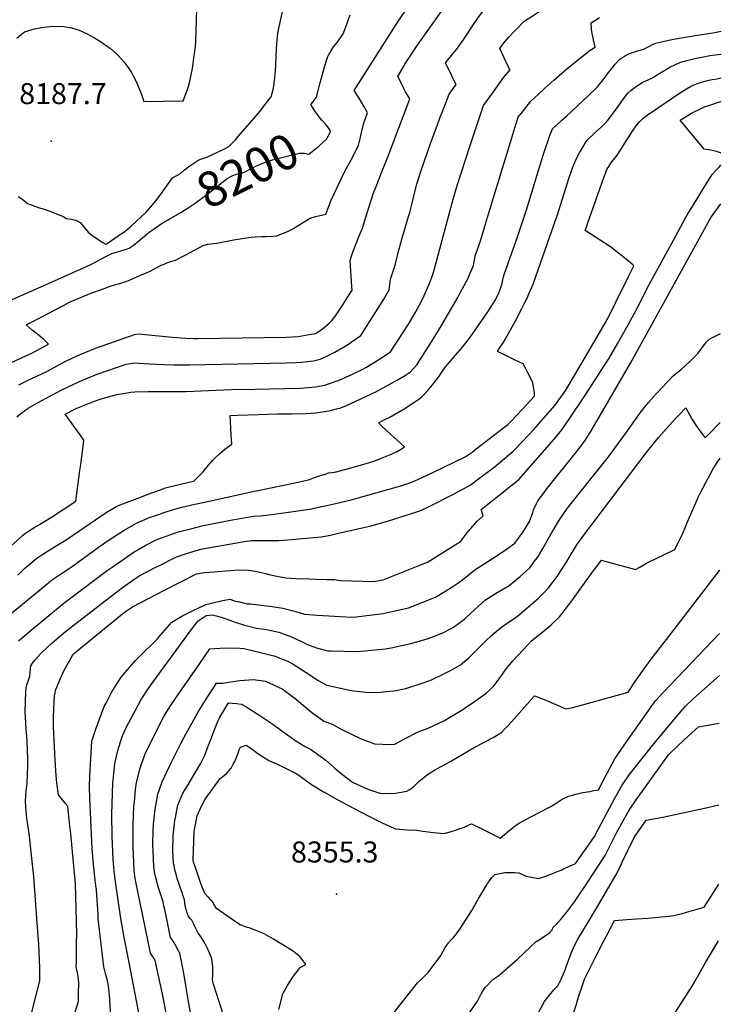
# Model space of a CAD drawing. Units: inches. Extents: x 2593689 to 2599154, y 1502087 to 1507454.
# Drawn here: x 2598508 to 2599085, y 1503815 to 1504626 of the extents above; entities that cross this region are included whole.
import ezdxf
from ezdxf.enums import TextEntityAlignment as Align

# ---------------------------------------------------------------- set-up
doc = ezdxf.new("R2010")
doc.units = ezdxf.units.IN
doc.header["$MEASUREMENT"] = 0
doc.layers.add('tile_2735_06_contour_10ft', color=91, linetype='Continuous')
doc.layers.add('tile_2735_06_spot_elev', color=72, linetype='Continuous')
doc.styles.add('Arial', font='arial.ttf')

msp = doc.modelspace()

# ---------------------------------------------------------------- linework, layer by layer
at = {"layer": 'tile_2735_06_contour_10ft'}
for points, elevation in [([(2598815.11, 1504523.66), (2598829.04, 1504560.69), (2598825.6, 1504566.62), (2598823.98, 1504569.71), (2598821.61, 1504574.34), (2598819.3, 1504578.99), (2598824.24, 1504587.74), (2598825.98, 1504590.78), (2598828.21, 1504594.14), (2598834.7, 1504603.68), (2598864.94, 1504646.82), (2598866.54, 1504648.83), (2598871.69, 1504655.08), (2598874.5, 1504658.38), (2598878.07, 1504662.35), (2598881.07, 1504665.55), (2598892.25, 1504674.57), (2598893.62, 1504675.62)], 8220), ([(2598501.05, 1504343.64), (2598513.61, 1504349.28), (2598518.04, 1504351.34), (2598531.64, 1504358.71), (2598527.69, 1504362.44), (2598522.75, 1504366.81), (2598518.07, 1504370.24), (2598513.21, 1504374.62), (2598518.08, 1504377.19), (2598543.38, 1504390.32), (2598549.6, 1504393.49), (2598563.95, 1504399.66), (2598567.26, 1504400.88), (2598575.29, 1504403.78), (2598583.35, 1504406.64), (2598591.06, 1504408.99), (2598594.82, 1504410.09), (2598598.96, 1504411.83), (2598606.95, 1504415.23), (2598614.9, 1504418.69), (2598618.94, 1504420.76), (2598624.46, 1504423.69), (2598626.89, 1504424.72), (2598629.05, 1504425.57), (2598632.29, 1504426.67), (2598636.1, 1504427.82), (2598642.41, 1504431.11), (2598644.76, 1504432.33), (2598659.02, 1504439.95), (2598662.63, 1504441.12), (2598665.06, 1504441.34), (2598670.1, 1504441.83), (2598681.47, 1504444.13), (2598684.11, 1504444.58), (2598698.26, 1504446.91), (2598701.86, 1504447.16), (2598707.59, 1504447.46), (2598710.83, 1504447.35), (2598717.19, 1504447.66), (2598719.73, 1504447.92), (2598728.46, 1504451.61), (2598732.3, 1504453.5), (2598742.13, 1504459.49), (2598746.91, 1504462.44), (2598751.46, 1504463.79), (2598753.82, 1504464.45), (2598759.8, 1504465.72), (2598764.43, 1504477.19), (2598768.77, 1504486.71), (2598775.52, 1504501.24), (2598780.67, 1504510.56), (2598786.8, 1504522.35), (2598788.13, 1504527.7), (2598789.34, 1504532.9), (2598791.11, 1504540.99), (2598794.28, 1504549.28), (2598791.31, 1504554.61), (2598787.34, 1504561.19), (2598783.37, 1504567.52), (2598806.29, 1504603.86), (2598819.74, 1504624.81), (2598849.65, 1504668.57)], 8210), ([(2598854.13, 1504545.53), (2598855.45, 1504548.95), (2598861.57, 1504564.64), (2598864.31, 1504568.52), (2598867.23, 1504572.39), (2598865.44, 1504576.06), (2598863.66, 1504579.67), (2598858.45, 1504590.46), (2598863.42, 1504596.36), (2598867.38, 1504601.29), (2598873.4, 1504609.81), (2598881.98, 1504622.66), (2598885.56, 1504627.95), (2598889.26, 1504632.56), (2598890.81, 1504634.31), (2598893.26, 1504636.9), (2598895.89, 1504639.38), (2598901.96, 1504644.92), (2598906.05, 1504647.69), (2598920.45, 1504657.36)], 8230), ([(2598505.55, 1504610.54), (2598509.27, 1504613.64), (2598511.94, 1504615.83), (2598517.32, 1504617.54), (2598520.23, 1504618.39), (2598527.8, 1504619.83), (2598535.08, 1504620.61), (2598544.31, 1504620.38), (2598550.59, 1504619.14), (2598555, 1504617.78), (2598556.94, 1504617.17), (2598563.4, 1504614.28), (2598569.63, 1504610.94), (2598574.43, 1504607.96), (2598577.55, 1504605.82), (2598581.66, 1504602.92), (2598582.35, 1504602.41), (2598587.74, 1504597.68), (2598589.28, 1504596.12), (2598593.99, 1504590.84), (2598596.52, 1504587.59), (2598599.81, 1504582.9), (2598601.74, 1504579.19), (2598603.51, 1504575.48), (2598607.5, 1504566.54), (2598608.6, 1504563.45), (2598610.24, 1504558.62), (2598642.5, 1504559.14), (2598644.79, 1504564.91), (2598646.1, 1504568.37), (2598647.03, 1504571.79), (2598647.66, 1504574.11), (2598648.36, 1504576.76), (2598650.05, 1504585.73), (2598651.68, 1504596.42), (2598652.13, 1504599.8), (2598652.63, 1504603.85), (2598652.94, 1504608.45), (2598653.87, 1504634.19)], 8180), ([(2598637.96, 1504497.94), (2598640.26, 1504499.2), (2598643.69, 1504502.18), (2598645.43, 1504503.59), (2598647.27, 1504504.9), (2598655.3, 1504510.56), (2598662.1, 1504512.78), (2598670.32, 1504516.54), (2598675.52, 1504519.01), (2598677.71, 1504520.11), (2598680.06, 1504521.5), (2598685.56, 1504526.97), (2598687.89, 1504529.63), (2598704.49, 1504548.88), (2598713.7, 1504560.76), (2598714.96, 1504562.42), (2598716.86, 1504569.64), (2598717.65, 1504575.93), (2598718.49, 1504583.55), (2598718.83, 1504589.1), (2598719.44, 1504602), (2598720.34, 1504614.93), (2598724.59, 1504633.76)], 8190), ([(2598749.06, 1504553.87), (2598747.69, 1504556.18), (2598749.16, 1504558.11), (2598750.61, 1504559.94), (2598752.12, 1504562.18), (2598754.4, 1504570.48), (2598755.28, 1504573.93), (2598758.91, 1504587.09), (2598761.7, 1504595.69), (2598762.15, 1504596.63), (2598764.25, 1504600.42), (2598766.32, 1504603.5), (2598769.21, 1504607.19), (2598771.95, 1504610.96), (2598774.15, 1504614.35), (2598777.1, 1504622.13), (2598779.93, 1504629.92)], 8200), ([(2598897.18, 1504565.48), (2598899.85, 1504569.22), (2598906.57, 1504578.5), (2598911.55, 1504584.61), (2598910.42, 1504586.79), (2598903.29, 1504602.25), (2598906.7, 1504607.18), (2598910.65, 1504611.54), (2598914.66, 1504615.84), (2598918.7, 1504620.11), (2598920.95, 1504622.47), (2598922.86, 1504624.28), (2598930.57, 1504629.34), (2598934.79, 1504632.03), (2598940.44, 1504635.41)], 8240), ([(2598847.63, 1504361.95), (2598855.03, 1504373.97), (2598868.47, 1504397.14), (2598870.85, 1504401.49), (2598876.47, 1504411.9), (2598878.85, 1504417.11), (2598881.5, 1504423.43), (2598881.94, 1504426.66), (2598882.48, 1504429.37), (2598882.92, 1504431.51), (2598885.07, 1504437.61), (2598887.23, 1504443.93), (2598889.01, 1504449.22), (2598891.77, 1504458.65), (2598894.09, 1504466.9), (2598913, 1504528.51), (2598915.54, 1504536.76), (2598918.3, 1504545.57), (2598921.78, 1504550.06), (2598928.75, 1504558.78), (2598934.72, 1504564.38), (2598940.19, 1504569.48), (2598947.58, 1504576.12), (2598956.37, 1504583.8), (2598961.29, 1504587.83), (2598977.41, 1504600.72), (2598981.72, 1504603.25), (2598980.51, 1504608), (2598979.87, 1504610.81), (2598979.1, 1504614.6), (2598978.68, 1504618.02), (2598978.25, 1504623.24), (2598985.33, 1504627.66)], 8250), ([(2598906.19, 1504414.21), (2598906.63, 1504416.1), (2598917.38, 1504446.21), (2598925, 1504469.27), (2598938.94, 1504514.31), (2598944.7, 1504531.43), (2598946.66, 1504535.95), (2598953.89, 1504542.81), (2598958.03, 1504546.58), (2598975.79, 1504563.31), (2598983.55, 1504570.68), (2598988.15, 1504576.31), (2598992.64, 1504582.36), (2598995.32, 1504585.8), (2598998.08, 1504589.31), (2599001.72, 1504593.11), (2599004.04, 1504594.88), (2599006.54, 1504596.39), (2599009.27, 1504597.86), (2599011.45, 1504598.62), (2599016.55, 1504600.11), (2599021.62, 1504601.73), (2599029.42, 1504605.65), (2599031.62, 1504606.69), (2599036.31, 1504607.71), (2599044.66, 1504609.44), (2599052.52, 1504610.94), (2599069.59, 1504613.82), (2599078.61, 1504615.18), (2599085.48, 1504616.35)], 8260), ([(2598950.21, 1504463.82), (2598950.45, 1504464.5), (2598960.37, 1504495.97), (2598963.59, 1504505.24), (2598963.71, 1504505.55), (2598963.81, 1504505.81), (2598966.12, 1504511), (2598968.86, 1504516.2), (2598974.72, 1504526.48), (2598982.05, 1504533.3), (2598986.45, 1504537.38), (2598989.35, 1504540.13), (2598991.66, 1504542.34), (2599000.02, 1504553.72), (2599004.2, 1504559.59), (2599008.57, 1504565.44), (2599011.26, 1504567.87), (2599013.41, 1504569.58), (2599015.68, 1504571.12), (2599018.45, 1504572.89), (2599020.33, 1504574.07), (2599025.85, 1504576.69), (2599028.34, 1504577.62), (2599033.58, 1504581.04), (2599043.08, 1504586.74), (2599051.41, 1504590.51), (2599053.97, 1504591.5), (2599057.12, 1504592.34), (2599063.67, 1504593.93), (2599070.94, 1504595.39), (2599076.05, 1504596.31), (2599085.42, 1504597.62)], 8270), ([(2599000.42, 1504396.75), (2599003.86, 1504403.76), (2599008.75, 1504413.77), (2599013.38, 1504423.28), (2599012.56, 1504423.99), (2599008.72, 1504427.32), (2599007.08, 1504428.71), (2599000.96, 1504433.53), (2598994.32, 1504438.75), (2598985.7, 1504444.27), (2598973.54, 1504452.36), (2598987.29, 1504492.06), (2598988.75, 1504495.98), (2598991.41, 1504502.99), (2598992.79, 1504505.07), (2598994.65, 1504507.82), (2598996.69, 1504510.54), (2598999.75, 1504514.36), (2599002.81, 1504518.98), (2599007.46, 1504526.5), (2599011.24, 1504532.59), (2599015.25, 1504538.3), (2599018.14, 1504541.84), (2599020.78, 1504544.52), (2599024.37, 1504547.35), (2599051.12, 1504565.28), (2599056.88, 1504568.92), (2599060.14, 1504570.82), (2599062.96, 1504572.2), (2599065.83, 1504573.45), (2599069.92, 1504574.78), (2599075.08, 1504576.01), (2599078.09, 1504576.6), (2599081.97, 1504577.32), (2599085.37, 1504577.88)], 8280), ([(2598803.69, 1504346.23), (2598813.19, 1504352.47), (2598827.5, 1504374.26), (2598828.89, 1504376.44), (2598834.2, 1504385.91), (2598840.04, 1504396.79), (2598845.58, 1504409.5), (2598848.01, 1504416.07), (2598849.63, 1504421.72), (2598864.7, 1504478.19), (2598868.03, 1504489.36), (2598878.82, 1504522.18), (2598889.84, 1504555.23), (2598897.18, 1504565.48)], 8240), ([(2599085.18, 1504515.76), (2599084.78, 1504516.13), (2599081.51, 1504517.44), (2599079.29, 1504517.86), (2599074.9, 1504518.65), (2599071.49, 1504519.4), (2599051.66, 1504543.14), (2599060.97, 1504548.86), (2599070.13, 1504553.38), (2599072.29, 1504554.36), (2599076.74, 1504555.88), (2599082.31, 1504557.78), (2599085.31, 1504558.41)], 8290), ([(2598629.71, 1504460.92), (2598632.36, 1504462.49), (2598640.51, 1504467.27), (2598646.51, 1504470.98), (2598653.09, 1504475.25), (2598653.52, 1504475.54), (2598662.92, 1504482.55), (2598665.89, 1504485.04), (2598672.34, 1504490.17), (2598678.83, 1504495.25), (2598682.93, 1504497.24), (2598685.51, 1504498.32), (2598687.58, 1504498.88), (2598689.7, 1504499.34), (2598692.61, 1504500.29), (2598695.49, 1504501.71), (2598697.5, 1504502.73), (2598701.1, 1504504.73), (2598705.28, 1504506.79), (2598710.4, 1504508.61), (2598716.1, 1504510.51), (2598737.94, 1504515.88), (2598742.23, 1504515.97), (2598746, 1504515.21), (2598754.07, 1504521.84), (2598758.08, 1504525.38), (2598760.37, 1504527.65), (2598763.27, 1504532.48), (2598763.68, 1504534.37), (2598761.56, 1504537.62), (2598759.89, 1504539.51), (2598756.86, 1504542.9), (2598755.23, 1504544.89), (2598751.1, 1504550.42), (2598749.06, 1504553.87)], 8200), ([(2598775.74, 1504357.16), (2598778.51, 1504358.77), (2598780.88, 1504360.41), (2598788.64, 1504365.82), (2598793.51, 1504373.31), (2598795.98, 1504377.18), (2598808.3, 1504396.66), (2598812.17, 1504403.37), (2598812.3, 1504405.75), (2598813.25, 1504412.15), (2598816.69, 1504422.97), (2598817.22, 1504424.98), (2598819.44, 1504434.11), (2598822.37, 1504445.16), (2598824.59, 1504452.65), (2598825.34, 1504454.62), (2598828.08, 1504463.9), (2598828.95, 1504467.02), (2598830.88, 1504474.69), (2598831.71, 1504478.41), (2598834.55, 1504489.77), (2598838.13, 1504500.85), (2598846.29, 1504524.9), (2598851.77, 1504539.45), (2598854.13, 1504545.53)], 8230), ([(2598767.25, 1504381.3), (2598768.92, 1504383.59), (2598773.99, 1504391.16), (2598779.41, 1504399.78), (2598781.57, 1504403.27), (2598781.36, 1504406.14), (2598780, 1504427.28), (2598780.94, 1504431.48), (2598782.42, 1504435.42), (2598784.86, 1504441.71), (2598787.48, 1504448.01), (2598790.01, 1504454.3), (2598792.84, 1504463.3), (2598799, 1504482.45), (2598801.85, 1504489.92), (2598805.41, 1504499.17), (2598810.74, 1504512.04), (2598815.11, 1504523.66)], 8220), ([(2599061.11, 1504471.2), (2599062.5, 1504473.53), (2599071.01, 1504487.54), (2599078.05, 1504498.42), (2599080.87, 1504501.58), (2599084.11, 1504504.78), (2599085.15, 1504506.3)], 8290), ([(2598621.04, 1504478.13), (2598625.71, 1504484.51), (2598631.4, 1504492.59), (2598633.65, 1504495.66), (2598636.28, 1504497.02), (2598637.96, 1504497.94)], 8190), ([(2598506.59, 1504480.27), (2598510.65, 1504477.5), (2598514.43, 1504474.64), (2598516.47, 1504473.6), (2598521.93, 1504471.72), (2598523.18, 1504471.37), (2598527.34, 1504470.26), (2598532.87, 1504468.23), (2598536.19, 1504466.88), (2598543.63, 1504463.78), (2598546.52, 1504462.21), (2598550.33, 1504461.76), (2598554.19, 1504460.77), (2598557.81, 1504458.83), (2598562, 1504453.65), (2598564.37, 1504450.9), (2598568.52, 1504447.61), (2598576.44, 1504442.36), (2598578.94, 1504441), (2598579.95, 1504441.58), (2598589.09, 1504447.86), (2598592.33, 1504450.1), (2598594.41, 1504451.55), (2598596.49, 1504453.01), (2598599.99, 1504456.18), (2598611.92, 1504467.4), (2598614.05, 1504469.73), (2598615.87, 1504471.76), (2598619.01, 1504475.35), (2598621.04, 1504478.13)], 8190), ([(2598550.95, 1503800.26), (2598556.24, 1503817.49), (2598556.43, 1503824.43), (2598556.57, 1503832.45), (2598556.36, 1503836.11), (2598555.51, 1503841.06), (2598554.39, 1503846.15), (2598554.6, 1503851.16), (2598554.82, 1503865.8), (2598554.88, 1503873.15), (2598553.82, 1503914.43), (2598549.95, 1503955.45), (2598549.04, 1503964.23), (2598547.54, 1503978.23), (2598545.24, 1503980.87), (2598539.76, 1503987.6), (2598538.58, 1503997.56), (2598538.07, 1504003.53), (2598537.2, 1504016.21), (2598535.71, 1504043.73), (2598535.86, 1504051.29), (2598536.08, 1504058.86), (2598536.47, 1504069.29), (2598537.58, 1504074.38), (2598540.65, 1504081.49), (2598544.2, 1504089.66), (2598551.33, 1504102.39), (2598552.45, 1504103.7), (2598553.37, 1504104.58), (2598558.34, 1504108.69), (2598594.29, 1504138.01), (2598600.7, 1504142.58), (2598613.94, 1504149.4), (2598627.17, 1504156.19), (2598652.95, 1504169.37), (2598653.56, 1504169.57), (2598660.14, 1504170.72), (2598664.08, 1504171.05), (2598684.63, 1504172.57), (2598694.83, 1504173.04), (2598703.44, 1504171.48), (2598710.25, 1504169.93), (2598713.39, 1504169.19), (2598719.61, 1504167.79), (2598727.08, 1504166.4), (2598735.17, 1504165.67), (2598746.4, 1504165.42), (2598752.31, 1504165.33), (2598760.81, 1504165.1), (2598766.81, 1504164.86), (2598771.91, 1504164.04), (2598799.13, 1504163.3), (2598807.03, 1504164.65), (2598835.86, 1504176.14), (2598843.52, 1504179.2), (2598851.09, 1504183.93), (2598870.91, 1504196.32), (2598872.3, 1504198.03), (2598876.05, 1504203.02), (2598884.18, 1504212.86), (2598889.48, 1504217.32), (2598887.71, 1504222.48), (2598891.88, 1504225.82), (2598907.63, 1504238.36), (2598909.87, 1504240.07), (2598915.78, 1504244.76), (2598918.7, 1504247.38), (2598945.91, 1504278.39), (2598949.15, 1504282.15), (2598954.23, 1504288.26), (2598961.33, 1504298.65), (2598972.68, 1504315.29), (2598993.11, 1504347.34), (2599000.39, 1504359.61), (2599008.99, 1504375.14), (2599015.43, 1504386.86), (2599025.83, 1504407.44), (2599046.02, 1504444.45), (2599055.73, 1504462.18), (2599058.32, 1504466.53), (2599061.11, 1504471.2)], 8290), ([(2598583.55, 1503795.13), (2598581.78, 1503823.18), (2598580.73, 1503832.09), (2598579.83, 1503835.83), (2598578.93, 1503839.5), (2598577.15, 1503846.18), (2598572.61, 1503885.55), (2598572.45, 1503889.28), (2598571.18, 1503909.36), (2598570.62, 1503913.08), (2598569.8, 1503919.72), (2598568.52, 1503933.75), (2598567.72, 1503943.51), (2598565.76, 1503984.98), (2598565.35, 1503994.38), (2598565.77, 1504003.42), (2598566.53, 1504017.66), (2598567.35, 1504031.85), (2598570.7, 1504041.75), (2598577.59, 1504060.47), (2598579, 1504063.22), (2598583.61, 1504071.99), (2598588.31, 1504079.88), (2598591.49, 1504084.44), (2598603.17, 1504098.26), (2598606.07, 1504101.1), (2598621.27, 1504116.1), (2598623.58, 1504118.78), (2598633.09, 1504129.81), (2598641.38, 1504134.69), (2598650.85, 1504139.59), (2598661.14, 1504144.4), (2598674.81, 1504147.63), (2598681.17, 1504148.72), (2598684.58, 1504147.48), (2598688.9, 1504146.47), (2598695.28, 1504145.05), (2598697.83, 1504144.88), (2598706.76, 1504143.93), (2598715.65, 1504142.72), (2598724.52, 1504141.41), (2598735.11, 1504138.64), (2598742.25, 1504136.34), (2598753.21, 1504135.61), (2598781.08, 1504134.02), (2598785.01, 1504134.21), (2598807, 1504136.88), (2598828.02, 1504141.62), (2598850.19, 1504150.38), (2598857.79, 1504154.98), (2598865.35, 1504159.75), (2598868.63, 1504161.84), (2598873.68, 1504165.83), (2598882.57, 1504173.04), (2598900.07, 1504184.2), (2598908.57, 1504189.97), (2598915.6, 1504194.93), (2598922.48, 1504204.16), (2598927.6, 1504212.78), (2598930.35, 1504220.17), (2598930.95, 1504222.22), (2598933.28, 1504227.56), (2598934.35, 1504229.84), (2598939.63, 1504236.67), (2598941.84, 1504239.51), (2598966.26, 1504269.96), (2598968.37, 1504272.78), (2598970.62, 1504275.84), (2598973.31, 1504279.52), (2598978.24, 1504287.46), (2598983.04, 1504295.4), (2599010.86, 1504342.97), (2599075.99, 1504461.26), (2599076.55, 1504462.2), (2599077.25, 1504463.36), (2599085.06, 1504474.38)], 8300), ([(2598489.65, 1504390.21), (2598536.56, 1504410.74), (2598553.64, 1504418.48), (2598557.93, 1504420.46), (2598562.24, 1504422.47), (2598567.62, 1504425), (2598577.07, 1504430), (2598583.83, 1504433.5), (2598595.12, 1504436.57), (2598597.91, 1504437.87), (2598601.25, 1504439.84), (2598610.68, 1504447.77), (2598614.63, 1504450.97), (2598617.71, 1504453.11), (2598625.29, 1504458.3), (2598629.71, 1504460.92)], 8200), ([(2598921.45, 1504304.97), (2598931.71, 1504316), (2598931.58, 1504318.83), (2598930.94, 1504323.4), (2598930.29, 1504327.15), (2598926.32, 1504335.11), (2598924.23, 1504339.1), (2598922.29, 1504342.44), (2598920.39, 1504343.38), (2598913.62, 1504346.69), (2598909.78, 1504348.54), (2598901.15, 1504352.74), (2598903.44, 1504356.22), (2598905.38, 1504359.14), (2598906.62, 1504361.19), (2598915.66, 1504377.37), (2598921.04, 1504387.54), (2598923.33, 1504391.99), (2598925.57, 1504396.52), (2598927.15, 1504400.17), (2598930.53, 1504408.26), (2598931.42, 1504410.5), (2598932.58, 1504413.49), (2598950.21, 1504463.82)], 8270), ([(2598702.92, 1504238.04), (2598737.07, 1504245.03), (2598746.45, 1504247.28), (2598750.73, 1504248.94), (2598754.61, 1504250.32), (2598759.29, 1504251.8), (2598762.43, 1504252.76), (2598765.06, 1504253.12), (2598768.4, 1504253.71), (2598772.52, 1504254.73), (2598776.64, 1504255.76), (2598788.47, 1504258.99), (2598795.81, 1504261.21), (2598799.49, 1504262.41), (2598803.73, 1504264.06), (2598807.64, 1504265.64), (2598813.07, 1504267.89), (2598818.04, 1504269.96), (2598821.48, 1504272.11), (2598824.83, 1504274.25), (2598810.26, 1504287.38), (2598805.51, 1504291.79), (2598803.18, 1504294), (2598807.5, 1504296.16), (2598812.73, 1504298.62), (2598824.37, 1504305.41), (2598833.32, 1504311.27), (2598836.48, 1504313.58), (2598839.22, 1504315.67), (2598843.57, 1504320.23), (2598847.68, 1504325.28), (2598851.73, 1504330.48), (2598853.8, 1504333.21), (2598858.24, 1504339.88), (2598860.04, 1504341.95), (2598866.73, 1504349.58), (2598872.45, 1504356.13), (2598878.22, 1504363.59), (2598880.95, 1504367.53), (2598883.41, 1504371.13), (2598893.19, 1504385.47), (2598895.68, 1504389.25), (2598897.07, 1504391.46), (2598899.5, 1504395.37), (2598902.23, 1504401.01), (2598904.09, 1504405.38), (2598904.71, 1504407.81), (2598906.19, 1504414.21)], 8260), ([(2598517.81, 1503808.65), (2598524.62, 1503834.66), (2598524.42, 1503845.59), (2598523.64, 1503864.58), (2598522.42, 1503882.18), (2598519.54, 1503920.31), (2598515.62, 1503955.83), (2598513.92, 1503968.5), (2598513.26, 1503973.71), (2598512.67, 1503982.52), (2598513.26, 1503991.25), (2598514.02, 1503997.12), (2598514.57, 1504011.66), (2598514.59, 1504017.34), (2598514.18, 1504032.02), (2598513.2, 1504041.97), (2598512.4, 1504056.27), (2598513.09, 1504072.6), (2598513.26, 1504075.63), (2598514.2, 1504079.12), (2598514.9, 1504081.27), (2598516.14, 1504085.37), (2598516.82, 1504091.2), (2598517.12, 1504093.93), (2598518.56, 1504096), (2598520.77, 1504098.78), (2598524.93, 1504103.81), (2598526.46, 1504105.23), (2598534.79, 1504112.92), (2598545.72, 1504122.04), (2598580.64, 1504149.32), (2598587.89, 1504154.93), (2598593.61, 1504159.29), (2598606.29, 1504167.91), (2598619.55, 1504174.85), (2598622.37, 1504176.29), (2598636.57, 1504183.47), (2598645.13, 1504186.31), (2598657.08, 1504189.91), (2598689.73, 1504195.75), (2598698.37, 1504196.96), (2598703.2, 1504197.01), (2598705.68, 1504197.03), (2598720.88, 1504197.07), (2598728.55, 1504197.69), (2598755.99, 1504200.16), (2598763.71, 1504201.51), (2598770.43, 1504203.07), (2598797.14, 1504209.28), (2598813.38, 1504213.72), (2598820.15, 1504215.92), (2598828.72, 1504218.72), (2598837.29, 1504221.53), (2598842.93, 1504224.09), (2598844.88, 1504225), (2598865.55, 1504235.62), (2598869.91, 1504237.86), (2598873.15, 1504239.6), (2598878.75, 1504242.69), (2598887.81, 1504249.4), (2598898.27, 1504257.16), (2598914.15, 1504270.51), (2598922.08, 1504278.9), (2598931.04, 1504288.4), (2598948.4, 1504308.14), (2598954.82, 1504317.09), (2598957.45, 1504320.87), (2598975.7, 1504351.64), (2598990.07, 1504376.47), (2598993.99, 1504383.71), (2598998.94, 1504393.73), (2599000.42, 1504396.75)], 8280), ([(2598507.14, 1504325.3), (2598514.81, 1504329.02), (2598522.59, 1504332.61), (2598530.3, 1504336.28), (2598538.33, 1504340.55), (2598545.42, 1504344.34), (2598551.59, 1504347.39), (2598557.82, 1504350.21), (2598565.62, 1504353.58), (2598570.26, 1504355.49), (2598575.87, 1504357.46), (2598603.31, 1504366.88), (2598606.47, 1504367.17), (2598611.25, 1504366.66), (2598633.48, 1504364.56), (2598644.62, 1504363.54), (2598650.88, 1504363.38), (2598654.7, 1504363.36), (2598727.51, 1504364.5), (2598737.28, 1504365.05), (2598746.08, 1504366.63), (2598751.55, 1504367.63), (2598755.87, 1504370.21), (2598758.69, 1504372.55), (2598762.87, 1504376.23), (2598764.96, 1504378.16), (2598767.25, 1504381.3)], 8220), ([(2598652.2, 1504246.63), (2598658.93, 1504253.61), (2598661.2, 1504256.4), (2598663.39, 1504259.14), (2598666.94, 1504263.25), (2598668.46, 1504264.93), (2598672.58, 1504268.75), (2598676.68, 1504272.24), (2598682.46, 1504276.37), (2598681.96, 1504284.02), (2598681.11, 1504300), (2598687.08, 1504300.27), (2598704.11, 1504300.92), (2598719.96, 1504301.39), (2598731.74, 1504301.34), (2598743.71, 1504301.64), (2598747.75, 1504301.85), (2598751.82, 1504302.21), (2598758.85, 1504303.23), (2598762.75, 1504303.86), (2598768.68, 1504305.4), (2598772.31, 1504306.36), (2598776.97, 1504308.32), (2598796.33, 1504317.31), (2598801.64, 1504319.81), (2598804.06, 1504321.05), (2598812.19, 1504325.53), (2598819.48, 1504329.63), (2598824.63, 1504332.71), (2598829.74, 1504335.88), (2598834.83, 1504341.67), (2598838.44, 1504347.32), (2598846.86, 1504360.7), (2598847.63, 1504361.95)], 8250), ([(2599046.88, 1504333.53), (2599047.51, 1504334.08), (2599050.06, 1504336.09), (2599052.16, 1504337.51), (2599059.9, 1504344.81), (2599062.31, 1504347.18), (2599066.3, 1504351.38), (2599068.3, 1504354.01), (2599071.8, 1504358.82), (2599073.26, 1504360.55), (2599075.55, 1504362.89), (2599078.26, 1504364.33), (2599081.43, 1504365.96), (2599083.72, 1504367.01), (2599084.74, 1504367.51)], 8310), ([(2598505.53, 1504298.78), (2598508.87, 1504301.58), (2598511.99, 1504303.87), (2598515.01, 1504306.04), (2598522.12, 1504310.11), (2598537.96, 1504318.64), (2598542.71, 1504321.05), (2598551.3, 1504325.18), (2598557.1, 1504327.86), (2598563.77, 1504330.81), (2598571.65, 1504333.91), (2598579.57, 1504336.87), (2598587.56, 1504339.63), (2598595.68, 1504342.18), (2598599.06, 1504342.87), (2598602.54, 1504343.28), (2598606.08, 1504343.16), (2598614.95, 1504342.57), (2598626.45, 1504341.96), (2598635.19, 1504341.8), (2598647.97, 1504341.74), (2598727.15, 1504343.34), (2598735.52, 1504343.63), (2598739.83, 1504343.82), (2598749.77, 1504345.12), (2598755.29, 1504346.37), (2598759.7, 1504348.39), (2598767.37, 1504352.27), (2598775.74, 1504357.16)], 8230), ([(2598557.47, 1504254.67), (2598558.15, 1504259.74), (2598559.81, 1504272.52), (2598560.73, 1504279.83), (2598557.83, 1504284), (2598554.79, 1504288.24), (2598545.27, 1504301.11), (2598554.97, 1504306), (2598569.62, 1504311.74), (2598574.87, 1504313.62), (2598587.99, 1504317.28), (2598593.04, 1504318.16), (2598599.38, 1504319.26), (2598602.71, 1504319.53), (2598613.3, 1504319.71), (2598632.31, 1504319.69), (2598644.72, 1504319.88), (2598682.11, 1504321.45), (2598701.72, 1504321.72), (2598738.95, 1504322.59), (2598745.41, 1504322.96), (2598751.47, 1504323.63), (2598756.19, 1504324.49), (2598759.02, 1504325.11), (2598761.44, 1504325.79), (2598770.85, 1504329.19), (2598781.86, 1504334.03), (2598790.99, 1504338.55), (2598792.8, 1504339.54), (2598802.74, 1504345.6), (2598803.69, 1504346.23)], 8240), ([(2598612.33, 1503774.93), (2598598.24, 1503848.18), (2598593.91, 1503870.15), (2598591.15, 1503885.99), (2598586.72, 1503915.95), (2598585.84, 1503922.58), (2598585.63, 1503924.93), (2598584.88, 1503934.67), (2598584.07, 1503953.38), (2598583.89, 1503971.76), (2598584.61, 1503997.52), (2598584.77, 1503999.89), (2598586.13, 1504013.55), (2598588.63, 1504024.28), (2598589.71, 1504027.79), (2598592.3, 1504035.65), (2598596.47, 1504044.79), (2598597.43, 1504046.81), (2598603.22, 1504057.48), (2598607.71, 1504065.53), (2598612.68, 1504073.22), (2598617.85, 1504080.77), (2598651.44, 1504126.9), (2598654.8, 1504131.06), (2598661.32, 1504135.23), (2598666.44, 1504135.84), (2598669.77, 1504135.08), (2598673.84, 1504133.97), (2598680.96, 1504131.38), (2598685.25, 1504129.93), (2598692.16, 1504127.64), (2598702.94, 1504124.98), (2598709.54, 1504123.96), (2598712.57, 1504123.46), (2598721.37, 1504121.72), (2598731.78, 1504117.83), (2598740.02, 1504113.81), (2598742, 1504112.78), (2598743.99, 1504111.78), (2598752.38, 1504108.77), (2598761.28, 1504106.32), (2598762.83, 1504106.19), (2598763.89, 1504106.12), (2598786.13, 1504105.69), (2598809.04, 1504107.85), (2598813.79, 1504108.69), (2598829.96, 1504112.19), (2598842.44, 1504115.98), (2598849.28, 1504118.29), (2598856.91, 1504121.37), (2598863.2, 1504124.74), (2598864.94, 1504125.76), (2598874.05, 1504132.34), (2598875.84, 1504133.83), (2598882.68, 1504140.28), (2598891.32, 1504148.17), (2598894.27, 1504150.05), (2598901.1, 1504154.15), (2598910.77, 1504160.11), (2598920.09, 1504167.67), (2598927.77, 1504174.69), (2598931.02, 1504179.02), (2598934.61, 1504183.98), (2598938.5, 1504190.45), (2598946.77, 1504205.08), (2598952.48, 1504214.78), (2598958.13, 1504222.57), (2598959.7, 1504224.68), (2598992.5, 1504266.07), (2599006.89, 1504285.38), (2599019.4, 1504303.17), (2599025.56, 1504310.79), (2599031.87, 1504317.71), (2599045.76, 1504332.56), (2599046.88, 1504333.53)], 8310), ([(2598906.84, 1504127.28), (2598909.86, 1504129.24), (2598917.83, 1504134.88), (2598921.78, 1504138.23), (2598925.48, 1504141.43), (2598934.93, 1504149.74), (2598939.95, 1504154.43), (2598943.14, 1504158.22), (2598946.78, 1504162.86), (2598949.53, 1504166.41), (2598950.95, 1504168.37), (2598953.95, 1504172.81), (2598958.36, 1504179.82), (2598960.22, 1504183.07), (2598966.45, 1504193.4), (2598968.72, 1504196.6), (2598973.04, 1504202.61), (2599023.68, 1504269.18), (2599033.7, 1504281.82), (2599037.84, 1504286.47), (2599048.02, 1504297.91), (2599050.67, 1504300.64), (2599056.34, 1504306.45), (2599059.98, 1504299.67), (2599061.61, 1504296.73), (2599064.41, 1504292.12), (2599067.89, 1504287.27), (2599069.66, 1504284.9), (2599072.2, 1504281.73), (2599076.2, 1504285.67), (2599078.33, 1504287.78), (2599080.61, 1504290.26), (2599084.52, 1504294.23)], 8320), ([(2598898.96, 1504284.26), (2598909.8, 1504292.6), (2598912.11, 1504294.94), (2598921.45, 1504304.97)], 8270), ([(2598788.59, 1504232.76), (2598817.7, 1504240.96), (2598822.45, 1504242.31), (2598830.64, 1504245.12), (2598836.27, 1504247.72), (2598848.56, 1504253.42), (2598874.72, 1504266.04), (2598880.26, 1504269.91), (2598883.69, 1504272.5), (2598898.96, 1504284.26)], 8270), ([(2598874.65, 1504059.25), (2598881.54, 1504063.85), (2598890.93, 1504070.58), (2598891.96, 1504071.48), (2598895.2, 1504074.52), (2598898.1, 1504077.4), (2598903.49, 1504084.16), (2598908.43, 1504091.42), (2598910.33, 1504093.68), (2598913.98, 1504098), (2598926.4, 1504111.41), (2598929.06, 1504114.08), (2598932.26, 1504116.82), (2598938.85, 1504122.18), (2598945.44, 1504127.75), (2598947.2, 1504129.33), (2598952.15, 1504134.13), (2598954.53, 1504137.12), (2598956.9, 1504140.15), (2598962.32, 1504147.34), (2598979.83, 1504171.58), (2598982.16, 1504174.68), (2598986.77, 1504180.77), (2598992.54, 1504179.2), (2599014.87, 1504173.28), (2599017.98, 1504174.94), (2599022.96, 1504177.77), (2599025.45, 1504179.18), (2599030.66, 1504181.6), (2599047.25, 1504189.63), (2599053.68, 1504203.06), (2599059.4, 1504216.24), (2599065.62, 1504230.67), (2599066.53, 1504232.76), (2599067.98, 1504236.04), (2599078.98, 1504256.64), (2599083.08, 1504262.97), (2599084.43, 1504264.84)], 8330), ([(2598508.79, 1504199.87), (2598510.18, 1504201.17), (2598512.63, 1504203.1), (2598514.46, 1504204.32), (2598520.4, 1504208.13), (2598524.11, 1504210.35), (2598529.17, 1504213.34), (2598533.98, 1504216.36), (2598554.09, 1504229.53), (2598557.47, 1504254.67)], 8240), ([(2598506.51, 1504168.62), (2598511.79, 1504173.9), (2598515.18, 1504176.87), (2598516.76, 1504178.21), (2598518.96, 1504180.07), (2598522.07, 1504182.41), (2598527.05, 1504185.97), (2598530.01, 1504187.88), (2598538.05, 1504192.79), (2598546.09, 1504197.73), (2598556.57, 1504204.81), (2598572.2, 1504215.48), (2598579.03, 1504220.05), (2598587.99, 1504225.26), (2598597.74, 1504229.08), (2598605.38, 1504232), (2598612.95, 1504234.84), (2598622.98, 1504238.53), (2598628.08, 1504240.38), (2598638.2, 1504242.97), (2598651.78, 1504246.2), (2598652.2, 1504246.63)], 8250), ([(2598471.48, 1504071.19), (2598472.77, 1504113.75), (2598488.69, 1504127.11), (2598530.16, 1504161.25), (2598534.03, 1504164.36), (2598542.34, 1504170.03), (2598550.41, 1504175.23), (2598571.72, 1504190.85), (2598580.67, 1504197.05), (2598593.94, 1504205.47), (2598604.19, 1504211.32), (2598615.36, 1504216.17), (2598619.6, 1504217.8), (2598630.09, 1504221.35), (2598640.18, 1504224.24), (2598652.16, 1504226.94), (2598663.94, 1504229.56), (2598702.41, 1504237.93), (2598702.92, 1504238.04)], 8260), ([(2598507.08, 1504114.38), (2598519.38, 1504124.85), (2598531.81, 1504135.26), (2598544.38, 1504145.62), (2598548.79, 1504148.97), (2598580.05, 1504172.3), (2598584.75, 1504175.77), (2598599.49, 1504185.94), (2598601.38, 1504187.14), (2598611.89, 1504193.31), (2598620.23, 1504197.53), (2598624.73, 1504199.36), (2598633.96, 1504202.63), (2598638.25, 1504204.13), (2598648.67, 1504206.81), (2598658.09, 1504209.17), (2598660.51, 1504209.73), (2598681.48, 1504213.78), (2598700.36, 1504217.14), (2598705.79, 1504217.49), (2598713.13, 1504218.09), (2598721.16, 1504219.2), (2598729.18, 1504220.37), (2598746.4, 1504222.9), (2598754.2, 1504224.49), (2598761.97, 1504226.11), (2598766.9, 1504227.21), (2598781.87, 1504230.88), (2598788.55, 1504232.75), (2598788.59, 1504232.76)], 8270), ([(2598500.72, 1504192.32), (2598508.79, 1504199.87)], 8240), ([(2598995.17, 1504068.4), (2599008.68, 1504072.11), (2599014.65, 1504081.13), (2599021.11, 1504090.31), (2599027.8, 1504099.42), (2599037.24, 1504111.78), (2599040.39, 1504115.62), (2599083.89, 1504172.34), (2599084.15, 1504172.83)], 8340), ([(2598635.13, 1503773.85), (2598625.87, 1503822.28), (2598623.95, 1503831.33), (2598619.35, 1503851.31), (2598618.36, 1503853.12), (2598617.19, 1503854.86), (2598615.66, 1503857.28), (2598603.01, 1503918.85), (2598602.13, 1503925.48), (2598602.11, 1503925.79), (2598601.22, 1503944.54), (2598601.28, 1503962.93), (2598602.02, 1503978.18), (2598602.3, 1503981.71), (2598603.35, 1503992.14), (2598604.16, 1503997.75), (2598607.13, 1504009.72), (2598608.25, 1504013.03), (2598611.33, 1504021.57), (2598616.58, 1504032.63), (2598626.43, 1504051.67), (2598630.14, 1504058.03), (2598632.05, 1504061.09), (2598639.69, 1504072.24), (2598656.1, 1504095.95), (2598664.57, 1504107.86), (2598677.14, 1504108.6), (2598689.16, 1504108.36), (2598692.33, 1504108.09), (2598707.3, 1504104.5), (2598718.19, 1504101.84), (2598724.11, 1504099.51), (2598728.55, 1504097.66), (2598733.16, 1504095.15), (2598739.05, 1504091.47), (2598748.31, 1504085.33), (2598753.74, 1504081.75), (2598760.66, 1504077.87), (2598778.23, 1504074.01), (2598782.71, 1504073.34), (2598795.95, 1504072.07), (2598804.9, 1504072.19), (2598817.8, 1504073.62), (2598825.82, 1504075.33), (2598843.35, 1504081.04), (2598847, 1504082.43), (2598857.66, 1504087.56), (2598863.19, 1504090.28), (2598870.85, 1504094.63), (2598877.43, 1504100.09), (2598883.56, 1504106.49), (2598891.75, 1504114.49), (2598896.27, 1504118.82), (2598900.34, 1504122.55), (2598904.87, 1504126), (2598906.84, 1504127.28)], 8320), ([(2598963.91, 1503987.76), (2598966.78, 1503988.49), (2598970.21, 1503989.3), (2598973.55, 1503989.96), (2598977.2, 1503990.47), (2598980.64, 1503991.13), (2598984.26, 1503991.86), (2598991.78, 1504006.2), (2598997.84, 1504017.31), (2599003.61, 1504025.71), (2599027.87, 1504060.13), (2599031.43, 1504065.14), (2599037.53, 1504071.89), (2599084, 1504120.55)], 8350), ([(2598649, 1503805.52), (2598646.64, 1503818.87), (2598643.53, 1503837.55), (2598641.08, 1503850.72), (2598639.67, 1503857.15), (2598638.62, 1503859.29), (2598636.2, 1503863.83), (2598635.04, 1503865.74), (2598633.33, 1503868.56), (2598632.12, 1503870.28), (2598629.01, 1503885.27), (2598628.5, 1503887.98), (2598627.39, 1503893.16), (2598626.71, 1503896.2), (2598625.9, 1503899.63), (2598623.66, 1503907.04), (2598622.6, 1503910.27), (2598621.42, 1503914.21), (2598619.76, 1503920.38), (2598619.28, 1503922.65), (2598618.28, 1503928.36), (2598617.67, 1503941.23), (2598617.44, 1503946.95), (2598617.77, 1503958.11), (2598618.02, 1503963.42), (2598619.5, 1503975.96), (2598621.65, 1503988.15), (2598625.33, 1503998.31), (2598631.93, 1504012.31), (2598640.59, 1504029.82), (2598643.25, 1504035.09), (2598655.49, 1504056.87), (2598658.09, 1504061.33), (2598660.83, 1504065.71), (2598669.89, 1504079.51), (2598675.27, 1504079.62), (2598687.05, 1504081.59), (2598689.08, 1504081.87), (2598700.36, 1504082.54), (2598710.37, 1504081.35), (2598724.1, 1504074.87), (2598730.12, 1504070.5), (2598736.12, 1504065.9), (2598748.13, 1504055.8), (2598758.41, 1504048.45), (2598765.22, 1504045.81), (2598773.06, 1504041.57), (2598788.34, 1504033.94), (2598800.09, 1504029.78), (2598812.81, 1504029.02), (2598816.7, 1504029.31), (2598825.18, 1504033.95), (2598836.05, 1504039.49), (2598844.15, 1504042.69), (2598857.5, 1504048.96), (2598869.88, 1504056.2), (2598872.84, 1504058.04), (2598874.65, 1504059.25)], 8330), ([(2598953.7, 1503925.8), (2598955.15, 1503926.42), (2598965.5, 1503931.14), (2598974.32, 1503943.49), (2598981.2, 1503953.46), (2598984.51, 1503959.58), (2598997.79, 1503984.81), (2599003.89, 1503995.78), (2599009.69, 1504004.06), (2599029.96, 1504029.55), (2599046.6, 1504049.73), (2599053.95, 1504058.56), (2599056.07, 1504060.7), (2599062.44, 1504066.79), (2599066.88, 1504070.9), (2599083.89, 1504086.02)], 8360), ([(2598671.33, 1503819.84), (2598670.47, 1503822.4), (2598667.56, 1503831.76), (2598666.71, 1503834.98), (2598666.93, 1503840.11), (2598666.78, 1503846.25), (2598665.99, 1503852.8), (2598664.01, 1503858.07), (2598662.81, 1503860.67), (2598660.04, 1503866.07), (2598656.88, 1503871.36), (2598654.95, 1503873.93), (2598652.88, 1503877.68), (2598651.21, 1503881.25), (2598649.55, 1503884.55), (2598648.51, 1503885.62), (2598646.6, 1503887.95), (2598645.28, 1503892.2), (2598644.27, 1503896.35), (2598643.89, 1503898.84), (2598643.46, 1503901.13), (2598642.27, 1503905.14), (2598641.62, 1503907.29), (2598640.38, 1503910.91), (2598639.23, 1503914.24), (2598637.67, 1503918.74), (2598636.89, 1503921.29), (2598635.67, 1503926.07), (2598634.97, 1503929.44), (2598634.65, 1503931.28), (2598634.35, 1503936.24), (2598634.12, 1503941.21), (2598634.35, 1503954.45), (2598635.31, 1503963.83), (2598635.66, 1503967.09), (2598636.05, 1503969.07), (2598638.11, 1503979.1), (2598642.32, 1503988.98), (2598645.93, 1503994.97), (2598648.81, 1503999.66), (2598656.73, 1504013.15), (2598658.79, 1504017.03), (2598660.29, 1504020.32), (2598661.25, 1504022.58), (2598663.48, 1504028.51), (2598665.69, 1504034.65), (2598668.08, 1504040.7), (2598670.82, 1504047.57), (2598672.32, 1504050.86), (2598672.49, 1504051.15), (2598679.72, 1504063.53), (2598686.38, 1504062.93), (2598690.4, 1504062.44), (2598695.02, 1504059.84), (2598706.42, 1504052.39), (2598714.59, 1504046.89), (2598719.31, 1504043.6), (2598723.63, 1504040.29), (2598728.28, 1504036.96), (2598734.4, 1504032.63), (2598736.61, 1504031.29), (2598742.47, 1504027.76), (2598745.17, 1504026.27), (2598748.1, 1504024.75), (2598753.25, 1504020.96), (2598759.85, 1504016.1), (2598766.96, 1504009.91), (2598771.06, 1504006.37), (2598780.8, 1503998.87), (2598782.57, 1503997.82), (2598794.4, 1503992.43), (2598801.89, 1503989.92)], 8340), ([(2598801.89, 1503989.92), (2598804.71, 1503988.98), (2598807.16, 1503988.87), (2598817.4, 1503988.99), (2598826.7, 1503990.82), (2598829.02, 1503991.96), (2598832.5, 1503994.47), (2598834.59, 1503996.88), (2598836.59, 1503998.72), (2598839.1, 1504000.9), (2598843.73, 1504004.43), (2598849.52, 1504008.09), (2598854.33, 1504010.67), (2598856.49, 1504011.72), (2598863.37, 1504015.55), (2598881.97, 1504026.63), (2598883.78, 1504027.61), (2598890.77, 1504031.2), (2598897.74, 1504034.83), (2598904.43, 1504039.13), (2598907.09, 1504041.81), (2598909.74, 1504044.52), (2598913.17, 1504048.2), (2598931.57, 1504069.21), (2598934.71, 1504068.03), (2598941.08, 1504065.53), (2598957.6, 1504058.49), (2598963.37, 1504059.66), (2598995.17, 1504068.4)], 8340), ([(2598947.04, 1503878.76), (2598949.44, 1503880.94), (2598953.81, 1503885.78), (2598958.04, 1503890.94), (2598960.59, 1503894.1), (2598962.23, 1503896.17), (2598964.55, 1503899.54), (2598976.34, 1503917.19), (2598983.08, 1503927.42), (2598989.76, 1503937.75), (2598994.06, 1503946.02), (2598998.97, 1503955.76), (2599003.55, 1503964.29), (2599009.7, 1503975.09), (2599015.48, 1503983.45), (2599041.93, 1504020.57), (2599050.1, 1504028.42), (2599058.39, 1504036.19), (2599066.66, 1504043.8), (2599083.78, 1504046.77)], 8370), ([(2598690.55, 1503880.29), (2598689.5, 1503880.71), (2598686.48, 1503882.55), (2598670.03, 1503894.11), (2598667.86, 1503897.78), (2598667.17, 1503899.08), (2598663.26, 1503903.36), (2598663.13, 1503903.49), (2598660.48, 1503906.31), (2598659.21, 1503909.18), (2598658.18, 1503911.8), (2598657.09, 1503914.75), (2598654.18, 1503923.04), (2598652.55, 1503927.79), (2598651.4, 1503931.34), (2598650.76, 1503934.15), (2598651.43, 1503957.07), (2598651.71, 1503959.15), (2598654.13, 1503970.3), (2598657.59, 1503978.38), (2598660.71, 1503984), (2598672.9, 1504001.21), (2598676.54, 1504003.88), (2598678.6, 1504005.86), (2598680.47, 1504007.82), (2598682.02, 1504009.61), (2598683.75, 1504012.85), (2598684.95, 1504015.09), (2598687.13, 1504020.57), (2598688.54, 1504024.67), (2598689.74, 1504026.84), (2598694.37, 1504028.67), (2598698.13, 1504026.03), (2598703.85, 1504021.71), (2598709.91, 1504017.78), (2598713.65, 1504015.81), (2598719.3, 1504013.11), (2598725.61, 1504010.1), (2598728.33, 1504008.85), (2598732.26, 1504007.01), (2598734.83, 1504005.62), (2598737.78, 1504003.96), (2598747.42, 1503996.84), (2598757.96, 1503990.29), (2598760.26, 1503988.97), (2598769.4, 1503983.93)], 8350), ([(2598769.4, 1503983.93), (2598782.74, 1503976.58), (2598795.23, 1503970.19), (2598806.33, 1503964.66), (2598817.16, 1503959.77), (2598830.3, 1503958.73), (2598833.07, 1503958.86), (2598839.85, 1503957.65), (2598848.62, 1503956.58), (2598857.43, 1503955.87), (2598860.25, 1503956.55), (2598866.64, 1503958.67), (2598870.17, 1503959.85), (2598872.32, 1503960.63), (2598876.71, 1503962.34), (2598879.06, 1503963.45), (2598879.96, 1503963.79), (2598892.64, 1503957.41), (2598900.37, 1503953.59), (2598903.52, 1503952.08), (2598910.47, 1503957.96), (2598915.82, 1503962.14), (2598918.55, 1503964.13), (2598923.57, 1503966.92), (2598928.63, 1503969.63), (2598944.58, 1503977.69), (2598948.8, 1503980.32), (2598952.79, 1503983.06), (2598954.54, 1503984.22), (2598959.65, 1503986.62), (2598963.06, 1503987.54), (2598963.91, 1503987.76)], 8350), ([(2598940.03, 1503817.51), (2598940.49, 1503818.36), (2598947.61, 1503827.06), (2598950.92, 1503830.4), (2598953.73, 1503835.86), (2598956.39, 1503842.26), (2598958.97, 1503849.07), (2598961.96, 1503857.21), (2598964.67, 1503863.55), (2598967.29, 1503868.74), (2598977.65, 1503885.6), (2598982.47, 1503893.82), (2598998.57, 1503921.59), (2599002.67, 1503929.63), (2599004, 1503932.35), (2599013.6, 1503951.88), (2599015.36, 1503954.95), (2599017.2, 1503957.65), (2599023.68, 1503966.88), (2599037.36, 1503969.36), (2599074.19, 1503977.27), (2599083.57, 1503979.54)], 8380), ([(2598806.89, 1503796.69), (2598823.04, 1503817.39), (2598835.53, 1503832.89), (2598838.96, 1503836.17), (2598841.56, 1503838.8), (2598844.12, 1503841.48), (2598854.5, 1503855.39), (2598856.28, 1503858.42), (2598858.14, 1503861.92), (2598861.04, 1503865.97), (2598863.41, 1503868.47), (2598865.05, 1503870.1), (2598867.48, 1503873.25), (2598870.32, 1503877.01), (2598880.2, 1503892.44), (2598881.6, 1503894.86), (2598882.69, 1503896.98), (2598885.28, 1503901.69), (2598891.82, 1503912.76), (2598893.02, 1503914.58), (2598894.59, 1503916.86), (2598896.67, 1503919.51), (2598898.95, 1503922.07), (2598907.27, 1503923.68), (2598915.36, 1503923.67), (2598918.72, 1503923.56), (2598924.91, 1503920.8), (2598934.81, 1503918.88), (2598939.46, 1503920.16), (2598943.29, 1503921.45), (2598951.14, 1503924.72), (2598953.7, 1503925.8)], 8360), ([(2598964.19, 1503808.87), (2598966.18, 1503815.43), (2598967.69, 1503820.48), (2598970.91, 1503830.22), (2598972.96, 1503836.05), (2598982.09, 1503854.48), (2598988.74, 1503867.52), (2598990.86, 1503871.53), (2598997.55, 1503884.1), (2599007.59, 1503885.13), (2599015.58, 1503885.64), (2599025.01, 1503886.24), (2599042.03, 1503887.71), (2599044.67, 1503887.96), (2599049.84, 1503889.11), (2599054.22, 1503890.29), (2599071.37, 1503895.15), (2599083.38, 1503914.09)], 8390), ([(2598721.22, 1503810.84), (2598724.66, 1503823.75), (2598728.4, 1503830.67), (2598732.61, 1503837.33), (2598738.7, 1503845.65), (2598743.4, 1503848.05), (2598738.8, 1503854.41), (2598733.22, 1503858.64), (2598730.23, 1503860.72), (2598724.42, 1503864.29), (2598716.83, 1503868.72), (2598709.22, 1503873.14), (2598702.28, 1503876.03), (2598697.58, 1503877.81), (2598695.54, 1503878.56), (2598693.11, 1503879.29), (2598690.55, 1503880.29)], 8350), ([(2598853.47, 1503772.42), (2598884.78, 1503817.89), (2598887.69, 1503823.71), (2598891.08, 1503829.09), (2598897.54, 1503835.61), (2598902.32, 1503838.94), (2598915.4, 1503850.37), (2598917.61, 1503852.4), (2598928.73, 1503862.9), (2598933.03, 1503866.85), (2598936.3, 1503868.82), (2598944, 1503874.03), (2598946.36, 1503876.56), (2598946.96, 1503878.69), (2598947.04, 1503878.76)], 8370), ([(2599047.74, 1503808.83), (2599057.14, 1503823.3), (2599061.4, 1503830.07), (2599063.51, 1503833.47), (2599072.49, 1503849.62), (2599083.24, 1503867.47)], 8400), ([(2598639.35, 1503681.37), (2598650.61, 1503700.58), (2598651.43, 1503701.79), (2598652.11, 1503702.9), (2598674.31, 1503739.15), (2598676.77, 1503743.28), (2598677.25, 1503745.72), (2598678.24, 1503751.17), (2598678.56, 1503753.58), (2598678.93, 1503756.47), (2598677.59, 1503766.15), (2598676.21, 1503775.8), (2598674.19, 1503788.29), (2598675.51, 1503793.43), (2598675.56, 1503795.06), (2598674.94, 1503806.66), (2598674.68, 1503809.74), (2598671.33, 1503819.84)], 8340), ([(2598921.26, 1503783.27), (2598940.03, 1503817.51)], 8380)]:
    msp.add_lwpolyline(points, dxfattribs=dict(at, elevation=elevation))
at = {"layer": 'tile_2735_06_spot_elev'}
for p in [(2598533.83, 1504525.86, 8187.7), (2598768.75, 1503905.97, 8355.3)]:
    msp.add_point(p, dxfattribs=at)

# ---------------------------------------------------------------- texts
at = {"color": 18, "style": 'Arial'}
for s, p in [('8187.7', (2598543.54, 1504565.01)), ('8355.3', (2598767.28, 1503940.62))]:
    msp.add_text(s, height=17.28, dxfattribs=at).set_placement(p, align=Align.MIDDLE_CENTER)
msp.add_text('8200', height=28.8, rotation=26.72158, dxfattribs=at).set_placement((2598695.51, 1504501.73), align=Align.MIDDLE_CENTER)

doc.saveas('drawing.dxf')
